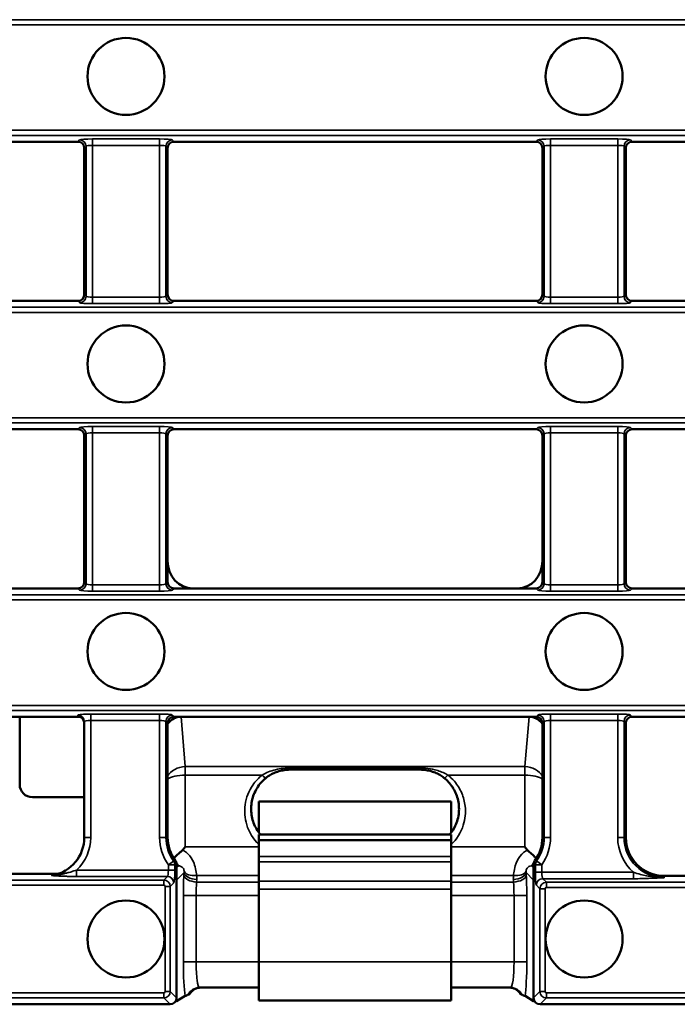
# Model space of a CAD drawing. Units: millimetres. Extents: x 0 to 8999, y 0 to 2970.
# Drawn here: x 2580 to 2631, y 663 to 739 of the extents above; entities that cross this region are included whole.
import ezdxf

# ---------------------------------------------------------------- set-up
doc = ezdxf.new("R2010")
doc.units = ezdxf.units.MM
doc.header["$LTSCALE"] = 5
doc.layers.add('Sichtbar (ISO)', color=7, linetype='Continuous', lineweight=50)
doc.layers.add('Sichtbar schmal (ISO)', color=7, linetype='Continuous', lineweight=35)

msp = doc.modelspace()

# ---------------------------------------------------------------- linework, layer by layer
at = {"layer": 'Sichtbar (ISO)'}
for p, q in [((2555.9519, 729.7988), (2584.1699, 729.7988)), ((2591.6661, 729.7988), (2619.8842, 729.7988)), ((2627.3804, 729.7988), (2655.5985, 729.7988)), ((2584.668, 717.8969), (2584.668, 729.3007)), ((2584.668, 729.3007), (2584.668, 717.8969)), ((2591.168, 729.3007), (2591.168, 717.8969)), ((2591.168, 717.8969), (2591.168, 729.3007)), ((2620.3823, 717.8969), (2620.3823, 729.3007)), ((2620.3823, 729.3007), (2620.3823, 717.8969)), ((2626.8823, 729.3007), (2626.8823, 717.8969)), ((2626.8878, 717.8229), (2626.8878, 729.3746)), ((2555.9519, 717.3988), (2584.1699, 717.3988)), ((2591.6661, 717.3988), (2619.8842, 717.3988)), ((2627.3804, 717.3988), (2655.5985, 717.3988)), ((2584.1699, 707.3988), (2555.9519, 707.3988)), ((2619.8842, 707.3988), (2591.6661, 707.3988)), ((2655.5985, 707.3988), (2627.3804, 707.3988)), ((2584.668, 706.9007), (2584.668, 695.4969)), ((2584.668, 706.9007), (2584.668, 695.4969)), ((2591.168, 695.4969), (2591.168, 706.9007)), ((2591.168, 697.1567), (2591.168, 706.9007)), ((2620.3823, 706.9007), (2620.3823, 695.4969)), ((2620.3823, 706.9007), (2620.3823, 697.1567)), ((2626.8823, 695.4969), (2626.8823, 706.9007)), ((2626.8878, 695.4229), (2626.8878, 706.9746)), ((2555.9519, 694.9988), (2584.1699, 694.9988)), ((2591.6661, 694.9988), (2619.8842, 694.9988)), ((2618.4239, 694.9988), (2593.1265, 694.9988)), ((2627.3804, 694.9988), (2655.5985, 694.9988)), ((2584.168, 684.9988), (2555.9538, 684.9988)), ((2579.6323, 684.9988), (2579.6323, 679.7284)), ((2619.8842, 684.9988), (2591.6661, 684.9988)), ((2592.2143, 684.9988), (2619.3361, 684.9988)), ((2655.5985, 684.9988), (2627.3804, 684.9988)), ((2584.668, 675.5988), (2584.668, 684.6281)), ((2591.168, 675.5988), (2591.168, 684.5007)), ((2591.168, 684.4479), (2591.168, 676.7247)), ((2620.3823, 684.5007), (2620.3823, 675.5988)), ((2626.8823, 675.5988), (2626.8823, 684.5007)), ((2626.8878, 675.4174), (2626.8878, 684.5746)), ((2600.7773, 680.8838), (2610.7773, 680.8838)), ((2580.63, 678.7296), (2584.668, 678.7296)), ((2598.2773, 678.4061), (2613.2773, 678.4061)), ((2598.2773, 675.9751), (2598.2773, 678.4061)), ((2613.2773, 678.4061), (2613.2773, 675.9751)), ((2613.2773, 675.8214), (2598.2773, 675.8214)), ((2598.2773, 675.3988), (2598.2773, 675.8214)), ((2613.2773, 675.3988), (2613.2773, 675.8214)), ((2598.2773, 674.1101), (2598.2773, 675.3988)), ((2613.2773, 675.3988), (2598.2773, 675.3988)), ((2613.2773, 674.1101), (2613.2773, 675.3988)), ((2591.8583, 663.0969), (2591.8583, 673.5124)), ((2598.2773, 673.6875), (2598.2773, 674.1101)), ((2598.2773, 672.2002), (2598.2773, 673.6875)), ((2613.2773, 673.6875), (2613.2773, 674.1101)), ((2613.2773, 672.2002), (2613.2773, 673.6875)), ((2619.6963, 673.5182), (2619.6963, 663.0969)), ((2582.5821, 672.7737), (2557.5397, 672.7737)), ((2591.9746, 673.3877), (2591.8583, 673.2715)), ((2619.6963, 673.2715), (2619.5801, 673.3877)), ((2591.8587, 662.8488), (2591.8587, 672.2757)), ((2598.2773, 672.2002), (2598.2773, 671.5662)), ((2613.2773, 672.2002), (2613.2773, 671.5662)), ((2619.696, 672.2757), (2619.696, 662.8488)), ((2653.0966, 672.5988), (2629.8823, 672.5988)), ((2598.2773, 665.8988), (2598.2773, 671.5662)), ((2613.2773, 665.8988), (2613.2773, 671.5662)), ((2598.2773, 665.8988), (2598.2773, 662.8988)), ((2613.2773, 665.8988), (2613.2773, 662.8988)), ((2593.6499, 663.8988), (2598.2773, 663.8988)), ((2613.2773, 663.8988), (2617.9047, 663.8988)), ((2591.7924, 662.8488), (2591.8587, 662.8488)), ((2591.8587, 662.8488), (2592.5303, 663.2511)), ((2598.2773, 662.8988), (2613.2773, 662.8988)), ((2619.0244, 663.2511), (2619.696, 662.8488)), ((2619.696, 662.8488), (2619.7622, 662.8488)), ((2500.1304, 662.5988), (2591.3602, 662.5988)), ((2620.1944, 662.5988), (2877.0702, 662.5988))]:
    msp.add_line(p, q, dxfattribs=at)
for centre in [(2587.918, 734.8863), (2623.6323, 734.8863), (2587.918, 712.4863), (2623.6323, 712.4863), (2587.918, 690.0863), (2623.6323, 690.0863), (2587.918, 667.6863), (2623.6323, 667.6863)]:
    msp.add_circle(centre, 3, dxfattribs=at)
for centre, start, end in [((2581.668, 675.5988), 280.966584, 0), ((2594.168, 675.5988), 180, 216.614339), ((2617.3823, 675.5988), 323.503519, 0), ((2629.8823, 675.5988), 180, 270)]:
    msp.add_arc(centre, 3, start, end, dxfattribs=at)
for centre, major_axis, ratio, start_param, end_param in [((2584.1661, 729.2969), (0.3562, 0.3562), 0.9924325, 5.5015852, 7.0647854), ((2591.67, 729.2969), (-0.3562, 0.3562), 0.9924325, 5.5015852, 7.0647854), ((2619.8804, 729.2969), (0.3562, 0.3562), 0.9924325, 5.5015852, 7.0647854), ((2627.3842, 729.2969), (-0.3562, 0.3562), 0.9924325, 5.5015852, 7.0647854), ((2584.1661, 717.9007), (0.3562, -0.3562), 0.9924325, 5.5015852, 7.0647854), ((2591.67, 717.9007), (-0.3562, -0.3562), 0.9924325, 5.5015852, 7.0647854), ((2619.8804, 717.9007), (0.3562, -0.3562), 0.9924325, 5.5015852, 7.0647854), ((2627.3842, 717.9007), (-0.3562, -0.3562), 0.9924325, 5.5015852, 7.0647854), ((2584.1661, 706.8969), (0.3562, 0.3562), 0.9924325, 5.5015852, 7.0647854), ((2591.67, 706.8969), (-0.3562, 0.3562), 0.9924325, 5.5015852, 7.0647854), ((2619.8804, 706.8969), (0.3562, 0.3562), 0.9924325, 5.5015852, 7.0647854), ((2627.3842, 706.8969), (-0.3562, 0.3562), 0.9924325, 5.5015852, 7.0647854), ((2593.1708, 697.2055), (-0.2467, -2.1954), 0.9052872, 4.8359042, 6.3845806), ((2618.3796, 697.2055), (0.2467, -2.1954), 0.9052872, 6.18179, 7.7304664), ((2584.1661, 695.5007), (0.3562, -0.3562), 0.9924325, 5.5015852, 7.0647854), ((2591.67, 695.5007), (-0.3562, -0.3562), 0.9924325, 5.5015852, 7.0647854), ((2619.8804, 695.5007), (0.3562, -0.3562), 0.9924325, 5.5015852, 7.0647854), ((2627.3842, 695.5007), (-0.3562, -0.3562), 0.9924325, 5.5015852, 7.0647854), ((2584.168, 684.4969), (0, 0.5019), 0.9961947, 4.712389, 6.2831853), ((2591.67, 684.4969), (-0.3562, 0.3562), 0.9924325, 5.5015852, 7.0647854), ((2592.2702, 683.1209), (-0.1541, 1.8739), 0.7977887, 6.2176605, 7.0037344), ((2619.2801, 683.1209), (0.1541, 1.8739), 0.7977887, 5.5626362, 6.3487101), ((2619.8804, 684.4969), (0.3562, 0.3562), 0.9924325, 5.5015852, 7.0647854), ((2627.3842, 684.4969), (-0.3562, 0.3562), 0.9924325, 5.5015852, 7.0647854), ((2580.6337, 679.732), (-0.602, -0.8033), 0.9962036, 5.3573747, 6.9245203), ((2591.3568, 672.2718), (0.3562, 0.3562), 0.9924325, 5.5015852, 5.5399349), ((2620.1979, 672.2718), (-0.3562, 0.3562), 0.9924325, 0.7432504, 0.7816001), ((2591.3564, 663.1007), (0.3562, -0.3562), 0.9924325, 5.5015852, 7.0647854), ((2592.946, 662.8988), (1.9378, 0.9051), 0.2194524, 1.5115598, 1.5701891), ((2618.6087, 662.8988), (1.9378, -0.9051), 0.2194524, 1.5714035, 1.6300328), ((2620.1982, 663.1007), (-0.3562, -0.3562), 0.9924325, 5.5015852, 7.0647854)]:
    msp.add_ellipse(centre, major_axis=major_axis, ratio=ratio, start_param=start_param, end_param=end_param, dxfattribs=at)
for points, knots in [([(2598.8474, 680.2464), (2598.9524, 680.3299), (2599.0638, 680.4053), (2599.2965, 680.5398), (2599.4174, 680.5986), (2599.6689, 680.7006), (2599.7994, 680.7435), (2600.0674, 680.8127), (2600.2064, 680.8393), (2600.4898, 680.8749), (2600.634, 680.8838), (2600.7773, 680.8838)], [-0.24602875, -0.24602875, -0.24602875, -0.24602875, -0.196823, -0.196823, -0.14761725, -0.14761725, -0.0984115, -0.0984115, -0.04920575, -0.04920575, 0, 0, 0, 0]), ([(2610.7773, 680.8838), (2610.9207, 680.8838), (2611.0649, 680.8749), (2611.3482, 680.8393), (2611.4873, 680.8127), (2611.7553, 680.7435), (2611.8857, 680.7006), (2612.1372, 680.5986), (2612.2582, 680.5398), (2612.4908, 680.4054), (2612.6022, 680.3299), (2612.7073, 680.2464)], [-0.24603065, -0.24603065, -0.24603065, -0.24603065, -0.19682452, -0.19682452, -0.14761839, -0.14761839, -0.09841226, -0.09841226, -0.04920613, -0.04920613, 0, 0, 0, 0]), ([(2598.3981, 675.8214), (2598.3107, 675.9258), (2598.2305, 676.0354), (2597.9729, 676.4408), (2597.8382, 676.761), (2597.6752, 677.4434), (2597.6534, 677.8102), (2597.7345, 678.5241), (2597.8402, 678.8826), (2598.1628, 679.5241), (2598.3766, 679.8151), (2598.7043, 680.1274), (2598.7746, 680.1886), (2598.8474, 680.2464)], [-0.60608277, -0.60608277, -0.60608277, -0.60608277, -0.55682347, -0.55682347, -0.4303372, -0.4303372, -0.29702049, -0.29702049, -0.16219242, -0.16219242, -0.03333967, -0.03333967, 0, 0, 0, 0]), ([(2612.7073, 680.2464), (2612.9623, 680.0438), (2613.1853, 679.7997), (2613.5531, 679.2455), (2613.6934, 678.9306), (2613.8705, 678.254), (2613.9003, 677.8958), (2613.8362, 677.1773), (2613.741, 676.8237), (2613.473, 676.2536), (2613.3291, 676.0273), (2613.1568, 675.8214)], [-0.67414036, -0.67414036, -0.67414036, -0.67414036, -0.55743064, -0.55743064, -0.43204974, -0.43204974, -0.29950303, -0.29950303, -0.1653172, -0.1653172, -0.06806159, -0.06806159, -0.06806159, -0.06806159]), ([(2592.3282, 674.6031), (2592.2898, 674.5548), (2592.2248, 674.5035), (2592.0647, 674.3738), (2591.9706, 674.2963), (2591.7937, 674.1179), (2591.7239, 674.0375), (2591.6594, 673.9536)], [-0.12771306, -0.12771306, -0.12771306, -0.12771306, -0.08645685, -0.08645685, -0.04337403, -0.04337403, -0.01118733, -0.01118733, -0.01118733, -0.01118733]), ([(2619.8915, 673.9543), (2619.8152, 674.0531), (2619.7317, 674.1468), (2619.5067, 674.3628), (2619.3882, 674.4495), (2619.2661, 674.5543), (2619.2407, 674.5798), (2619.2232, 674.6019)], [-0.039222468, -0.039222468, -0.039222468, -0.039222468, -0.026748429, -0.026748429, -0.008649841, -0.008649841, -0.000000002, -0.000000002, -0.000000002, -0.000000002]), ([(2591.8583, 673.5124), (2591.8583, 673.5656), (2591.8498, 673.6184), (2591.8164, 673.7194), (2591.7918, 673.7668), (2591.76, 673.8095)], [0, 0, 0, 0, 0.015950382, 0.015950382, 0.031900047, 0.031900047, 0.031900047, 0.031900047]), ([(2591.9746, 673.3877), (2591.9823, 673.3955), (2591.9767, 673.4145), (2591.9409, 673.4786), (2591.9067, 673.5275), (2591.862, 673.5906), (2591.8556, 673.5996), (2591.8489, 673.6089)], [0, 0, 0, 0, 0.026753044, 0.026753044, 0.05849105, 0.05849105, 0.063561869, 0.063561869, 0.063561869, 0.063561869]), ([(2619.7046, 673.6083), (2619.6904, 673.5883), (2619.6773, 673.5699), (2619.636, 673.5108), (2619.6102, 673.4727), (2619.5779, 673.4146), (2619.5723, 673.3955), (2619.5801, 673.3877)], [0.111359912, 0.111359912, 0.111359912, 0.111359912, 0.123967774, 0.123967774, 0.155573566, 0.155573566, 0.188078961, 0.188078961, 0.188078961, 0.188078961]), ([(2619.6963, 673.5182), (2619.6963, 673.5712), (2619.7048, 673.6238), (2619.738, 673.7245), (2619.7625, 673.7719), (2619.794, 673.8145)], [0, 0, 0, 0, 0.015898813, 0.015898813, 0.031796916, 0.031796916, 0.031796916, 0.031796916]), ([(2582.5821, 672.7737), (2582.6151, 672.7737), (2582.648, 672.7769), (2582.7132, 672.7893), (2582.7454, 672.7987), (2582.7764, 672.811)], [0, 0, 0, 0, 0.00990059, 0.00990059, 0.019922955, 0.019922955, 0.019922955, 0.019922955]), ([(2592.8869, 663.3922), (2592.8925, 663.4026), (2592.8982, 663.413), (2592.9103, 663.4337), (2592.9165, 663.4439), (2592.9293, 663.4642), (2592.9359, 663.4742), (2592.9495, 663.494), (2592.9564, 663.5037), (2592.9707, 663.523), (2592.978, 663.5324), (2592.9855, 663.5417)], [0.0310584359, 0.0310584359, 0.0310584359, 0.0310584359, 0.0319184653, 0.0319184653, 0.0327784947, 0.0327784947, 0.0336385241, 0.0336385241, 0.0344985535, 0.0344985535, 0.0353585828, 0.0353585828, 0.0353585828, 0.0353585828]), ([(2592.9855, 663.5417), (2593.0041, 663.565), (2593.0264, 663.5905), (2593.0819, 663.6459), (2593.1151, 663.6757), (2593.1969, 663.7368), (2593.2456, 663.7682), (2593.361, 663.8256), (2593.4279, 663.8515), (2593.5757, 663.8883), (2593.6564, 663.8988), (2593.7374, 663.8988)], [1.4620191, 1.4620191, 1.4620191, 1.4620191, 1.48377454, 1.48377454, 1.50552999, 1.50552999, 1.52728544, 1.52728544, 1.54904088, 1.54904088, 1.57079633, 1.57079633, 1.57079633, 1.57079633]), ([(2617.8173, 663.8988), (2617.8982, 663.8988), (2617.979, 663.8883), (2618.1268, 663.8515), (2618.1937, 663.8256), (2618.3091, 663.7682), (2618.3577, 663.7368), (2618.4395, 663.6757), (2618.4728, 663.6459), (2618.5283, 663.5905), (2618.5506, 663.565), (2618.5692, 663.5417)], [-1.57079633, -1.57079633, -1.57079633, -1.57079633, -1.54904088, -1.54904088, -1.52728544, -1.52728544, -1.50552999, -1.50552999, -1.48377454, -1.48377454, -1.4620191, -1.4620191, -1.4620191, -1.4620191]), ([(2618.6678, 663.3922), (2618.6622, 663.4026), (2618.6564, 663.413), (2618.6444, 663.4337), (2618.6382, 663.4439), (2618.6254, 663.4642), (2618.6188, 663.4742), (2618.6052, 663.494), (2618.5982, 663.5037), (2618.584, 663.523), (2618.5767, 663.5324), (2618.5692, 663.5417)], [0.0310584359, 0.0310584359, 0.0310584359, 0.0310584359, 0.0319184653, 0.0319184653, 0.0327784947, 0.0327784947, 0.0336385241, 0.0336385241, 0.0344985535, 0.0344985535, 0.0353585828, 0.0353585828, 0.0353585828, 0.0353585828]), ([(2592.5303, 663.2511), (2592.5412, 663.2576), (2592.5584, 663.2642), (2592.6121, 663.2815), (2592.6538, 663.2923), (2592.7136, 663.3106), (2592.7332, 663.3174), (2592.7485, 663.3246)], [-0.14440724, -0.14440724, -0.14440724, -0.14440724, -0.10582962, -0.10582962, -0.04123551, -0.04123551, 0, 0, 0, 0]), ([(2592.8624, 663.3769), (2592.8677, 663.3793), (2592.8724, 663.3816), (2592.8803, 663.3864), (2592.8835, 663.3888), (2592.8861, 663.3912)], [-0.027612082, -0.027612082, -0.027612082, -0.027612082, -0.013805921, -0.013805921, 0, 0, 0, 0]), ([(2618.6685, 663.3912), (2618.6711, 663.3888), (2618.6744, 663.3864), (2618.6823, 663.3816), (2618.6869, 663.3793), (2618.6922, 663.3769)], [-0.027611965, -0.027611965, -0.027611965, -0.027611965, -0.013803956, -0.013803956, 0, 0, 0, 0]), ([(2618.8061, 663.3246), (2618.8167, 663.3196), (2618.8295, 663.3148), (2618.8621, 663.3039), (2618.8817, 663.2982), (2618.9511, 663.2784), (2619.0015, 663.2648), (2619.0244, 663.2511)], [-0.14251037, -0.14251037, -0.14251037, -0.14251037, -0.11369374, -0.11369374, -0.07891641, -0.07891641, 0, 0, 0, 0])]:
    msp.add_open_spline(points, degree=3, knots=knots, dxfattribs=at)
for points in [[(2592.5339, 674.8561), (2592.467, 674.7755), (2592.398, 674.6909), (2592.3282, 674.6031)], [(2619.2232, 674.6019), (2619.1529, 674.6902), (2619.0836, 674.7753), (2619.0165, 674.8561)], [(2592.8861, 663.3912), (2592.8865, 663.3915), (2592.8867, 663.3918), (2592.8869, 663.3922)], [(2618.6678, 663.3922), (2618.668, 663.3918), (2618.6682, 663.3915), (2618.6685, 663.3912)]]:
    msp.add_open_spline(points, degree=3, dxfattribs=at)
at = {"layer": 'Sichtbar schmal (ISO)'}
for p, q in [((2996.6412, 739.3058), (2500.6234, 739.3058)), ((2500.6234, 738.9073), (2996.6412, 738.9073)), ((2996.6412, 730.6902), (2500.6234, 730.6902)), ((2500.6234, 730.2918), (2996.6412, 730.2918)), ((2584.305, 729.9338), (2584.1699, 729.7988)), ((2590.5349, 730.0137), (2585.3012, 730.0137)), ((2585.3012, 730.0137), (2585.3012, 729.5156)), ((2585.3012, 729.5156), (2590.5349, 729.5156)), ((2585.3012, 729.5156), (2585.3012, 717.682)), ((2590.5349, 730.0137), (2590.5349, 729.5156)), ((2590.5349, 717.682), (2590.5349, 729.5156)), ((2591.6661, 729.7988), (2591.5311, 729.9338)), ((2620.0193, 729.9338), (2619.8842, 729.7988)), ((2626.2492, 730.0137), (2621.0155, 730.0137)), ((2621.0155, 730.0137), (2621.0155, 729.5156)), ((2621.0155, 729.5156), (2626.2492, 729.5156)), ((2621.0155, 729.5156), (2621.0155, 717.682)), ((2626.2492, 730.0137), (2626.2492, 729.5156)), ((2626.2492, 717.682), (2626.2492, 729.5156)), ((2627.3804, 729.7988), (2627.2454, 729.9338)), ((2584.668, 729.3007), (2584.8031, 729.4357)), ((2584.8031, 717.7618), (2584.8031, 729.4357)), ((2591.033, 729.4357), (2591.168, 729.3007)), ((2591.033, 729.4357), (2591.033, 717.7618)), ((2620.3823, 729.3007), (2620.5174, 729.4357)), ((2620.5174, 717.7618), (2620.5174, 729.4357)), ((2626.7473, 729.4357), (2626.8823, 729.3007)), ((2626.7473, 729.4357), (2626.7473, 717.7618)), ((2584.305, 717.2637), (2584.1699, 717.3988)), ((2584.668, 717.8969), (2584.8031, 717.7618)), ((2585.3012, 717.1839), (2585.3012, 717.682)), ((2585.3012, 717.682), (2590.5349, 717.682)), ((2590.5349, 717.1839), (2590.5349, 717.682)), ((2591.033, 717.7618), (2591.168, 717.8969)), ((2591.6661, 717.3988), (2591.5311, 717.2637)), ((2620.0193, 717.2637), (2619.8842, 717.3988)), ((2620.3823, 717.8969), (2620.5174, 717.7618)), ((2621.0155, 717.1839), (2621.0155, 717.682)), ((2621.0155, 717.682), (2626.2492, 717.682)), ((2626.2492, 717.1839), (2626.2492, 717.682)), ((2626.7473, 717.7618), (2626.8823, 717.8969)), ((2627.3804, 717.3988), (2627.2454, 717.2637)), ((2996.6412, 716.9058), (2500.6234, 716.9058)), ((2500.6234, 716.5073), (2996.6412, 716.5073)), ((2590.5349, 717.1839), (2585.3012, 717.1839)), ((2626.2492, 717.1839), (2621.0155, 717.1839)), ((2996.6412, 708.2902), (2500.6234, 708.2902)), ((2500.6234, 707.8918), (2996.6412, 707.8918)), ((2584.1699, 707.3988), (2584.305, 707.5338)), ((2585.3012, 707.6137), (2590.5349, 707.6137)), ((2585.3012, 707.6137), (2585.3012, 707.1156)), ((2590.5349, 707.6137), (2590.5349, 707.1156)), ((2591.5311, 707.5338), (2591.6661, 707.3988)), ((2619.8842, 707.3988), (2620.0193, 707.5338)), ((2621.0155, 707.6137), (2626.2492, 707.6137)), ((2621.0155, 707.6137), (2621.0155, 707.1156)), ((2626.2492, 707.6137), (2626.2492, 707.1156)), ((2627.2454, 707.5338), (2627.3804, 707.3988)), ((2584.8031, 707.0357), (2584.668, 706.9007)), ((2584.8031, 695.3618), (2584.8031, 707.0357)), ((2590.5349, 707.1156), (2585.3012, 707.1156)), ((2585.3012, 707.1156), (2585.3012, 695.282)), ((2590.5349, 695.282), (2590.5349, 707.1156)), ((2591.168, 706.9007), (2591.033, 707.0357)), ((2591.033, 707.0357), (2591.033, 695.3618)), ((2620.5174, 707.0357), (2620.3823, 706.9007)), ((2620.5174, 695.3618), (2620.5174, 707.0357)), ((2626.2492, 707.1156), (2621.0155, 707.1156)), ((2621.0155, 707.1156), (2621.0155, 695.282)), ((2626.2492, 695.282), (2626.2492, 707.1156)), ((2626.8823, 706.9007), (2626.7473, 707.0357)), ((2626.7473, 707.0357), (2626.7473, 695.3618)), ((2584.305, 694.8637), (2584.1699, 694.9988)), ((2584.668, 695.4969), (2584.8031, 695.3618)), ((2585.3012, 694.7839), (2585.3012, 695.282)), ((2585.3012, 695.282), (2590.5349, 695.282)), ((2590.5349, 694.7839), (2590.5349, 695.282)), ((2591.033, 695.3618), (2591.168, 695.4969)), ((2591.6661, 694.9988), (2591.5311, 694.8637)), ((2620.0193, 694.8637), (2619.8842, 694.9988)), ((2620.3823, 695.4969), (2620.5174, 695.3618)), ((2621.0155, 694.7839), (2621.0155, 695.282)), ((2621.0155, 695.282), (2626.2492, 695.282)), ((2626.2492, 694.7839), (2626.2492, 695.282)), ((2626.7473, 695.3618), (2626.8823, 695.4969)), ((2627.3804, 694.9988), (2627.2454, 694.8637)), ((2996.6412, 694.5058), (2500.6234, 694.5058)), ((2590.5349, 694.7839), (2585.3012, 694.7839)), ((2626.2492, 694.7839), (2621.0155, 694.7839)), ((2500.6234, 694.1073), (2996.6412, 694.1073)), ((2996.6412, 685.8902), (2500.6234, 685.8902)), ((2500.6234, 685.4918), (2996.6412, 685.4918)), ((2584.168, 684.9988), (2584.168, 685.1262)), ((2585.168, 685.2137), (2590.5349, 685.2137)), ((2585.168, 685.2137), (2585.168, 684.7156)), ((2590.5349, 685.2137), (2590.5349, 684.7156)), ((2591.5311, 685.1338), (2591.6661, 684.9988)), ((2592.5339, 681.1134), (2592.2143, 684.9988)), ((2619.3361, 684.9988), (2619.0165, 681.1134)), ((2619.8842, 684.9988), (2620.0193, 685.1338)), ((2621.0155, 685.2137), (2626.2492, 685.2137)), ((2621.0155, 685.2137), (2621.0155, 684.7156)), ((2626.2492, 685.2137), (2626.2492, 684.7156)), ((2627.2454, 685.1338), (2627.3804, 684.9988)), ((2590.5349, 684.7156), (2585.168, 684.7156)), ((2585.168, 684.7156), (2585.168, 675.5988)), ((2590.5349, 675.5988), (2590.5349, 684.7156)), ((2591.168, 684.5007), (2591.033, 684.6357)), ((2591.033, 684.6357), (2591.033, 675.5988)), ((2620.5174, 684.6357), (2620.3823, 684.5007)), ((2620.5174, 675.5988), (2620.5174, 684.6357)), ((2626.2492, 684.7156), (2621.0155, 684.7156)), ((2621.0155, 684.7156), (2621.0155, 675.5988)), ((2626.2492, 675.5988), (2626.2492, 684.7156)), ((2626.8823, 684.5007), (2626.7473, 684.6357)), ((2626.7473, 684.6357), (2626.7473, 675.5988)), ((2592.5339, 680.4573), (2592.5339, 681.1134)), ((2619.0165, 681.1134), (2592.5339, 681.1134)), ((2592.5339, 674.8561), (2592.5339, 680.4573)), ((2592.5339, 680.4573), (2598.5364, 680.4573)), ((2600.7773, 681.0167), (2600.7773, 680.8838)), ((2610.7773, 681.0167), (2600.7773, 681.0167)), ((2610.7773, 681.0167), (2610.7773, 680.8838)), ((2613.0183, 680.4573), (2619.0165, 680.4573)), ((2619.0165, 681.1134), (2619.0165, 680.4573)), ((2619.0165, 680.4573), (2619.0165, 674.8561)), ((2584.668, 675.5988), (2585.168, 675.5988)), ((2591.033, 675.5988), (2590.5349, 675.5988)), ((2591.168, 675.5988), (2591.033, 675.5988)), ((2620.3823, 675.5988), (2620.5174, 675.5988)), ((2620.5174, 675.5988), (2621.0155, 675.5988)), ((2626.7473, 675.5988), (2626.2492, 675.5988)), ((2626.8823, 675.5988), (2626.7473, 675.5988)), ((2592.5339, 674.8561), (2598.2773, 674.8561)), ((2613.2773, 674.8561), (2619.0165, 674.8561)), ((2591.2252, 673.4682), (2591.6287, 673.7603)), ((2598.2773, 674.1101), (2613.2773, 674.1101)), ((2598.2773, 673.6875), (2613.2773, 673.6875)), ((2620.3295, 673.4741), (2619.9254, 673.7654)), ((2584.0741, 673.0569), (2591.2252, 673.0569)), ((2584.0741, 673.0569), (2584.0741, 672.5588)), ((2591.7233, 673.4682), (2591.2252, 673.4682)), ((2591.2252, 673.4682), (2591.2252, 673.0569)), ((2591.7233, 673.0569), (2591.2252, 673.0569)), ((2591.7233, 673.0569), (2591.7233, 673.4682)), ((2591.8587, 672.2757), (2592.442, 672.8589)), ((2592.442, 672.8589), (2592.4309, 672.6555)), ((2619.1238, 672.6555), (2619.1127, 672.8589)), ((2619.1127, 672.8589), (2619.696, 672.2757)), ((2620.3295, 673.4741), (2619.8314, 673.4741)), ((2619.8314, 672.882), (2619.8314, 673.4741)), ((2620.3295, 672.882), (2619.8314, 672.882)), ((2620.3295, 673.4741), (2620.3295, 672.882)), ((2620.3295, 672.882), (2627.4701, 672.882)), ((2627.4701, 672.882), (2627.4701, 672.3839)), ((2590.8672, 672.2808), (2500.6234, 672.2808)), ((2591.1453, 672.5588), (2584.0741, 672.5588)), ((2591.1453, 672.5588), (2590.8672, 672.2808)), ((2590.8672, 671.8823), (2590.8672, 672.2808)), ((2591.3653, 671.7827), (2591.6434, 672.0607)), ((2593.4271, 672.127), (2593.4382, 672.3304)), ((2593.4271, 672.127), (2598.2773, 672.127)), ((2593.4274, 672.6314), (2598.2773, 672.6314)), ((2598.2773, 672.2002), (2613.2773, 672.2002)), ((2613.2773, 672.6314), (2618.1273, 672.6314)), ((2613.2773, 672.127), (2618.1276, 672.127)), ((2618.1165, 672.3304), (2618.1276, 672.127)), ((2627.4701, 672.3839), (2620.4093, 672.3839)), ((2620.4093, 672.3839), (2620.6874, 672.1058)), ((2620.6874, 671.7073), (2620.6874, 672.1058)), ((2876.5772, 672.1058), (2620.6874, 672.1058)), ((2629.8823, 672.5988), (2629.8823, 672.4637)), ((2500.6234, 671.8823), (2590.8672, 671.8823)), ((2591.3653, 671.7827), (2590.9669, 671.7827)), ((2590.9669, 671.7827), (2590.9669, 663.5899)), ((2591.3653, 663.5899), (2591.3653, 671.7827)), ((2598.2773, 671.5662), (2613.2773, 671.5662)), ((2620.1893, 671.6077), (2619.9112, 671.8858)), ((2620.5878, 671.6077), (2620.1893, 671.6077)), ((2620.1893, 671.6077), (2620.1893, 663.5899)), ((2620.5878, 663.5899), (2620.5878, 671.6077)), ((2620.6874, 671.7073), (2876.5772, 671.7073)), ((2592.3913, 671.0699), (2592.3913, 665.8988)), ((2593.3875, 671.0699), (2592.3913, 671.0699)), ((2593.3875, 665.8988), (2593.3875, 671.0699)), ((2593.3875, 671.0699), (2598.2773, 671.0699)), ((2613.2773, 671.0699), (2618.1672, 671.0699)), ((2618.1672, 671.0699), (2619.1634, 671.0699)), ((2618.1672, 671.0699), (2618.1672, 665.8988)), ((2619.1634, 665.8988), (2619.1634, 671.0699)), ((2593.3875, 665.8988), (2592.3913, 665.8988)), ((2593.3875, 665.8988), (2598.2773, 665.8988)), ((2598.2773, 665.8988), (2613.2773, 665.8988)), ((2613.2773, 665.8988), (2618.1672, 665.8988)), ((2618.1672, 665.8988), (2619.1634, 665.8988)), ((2591.3653, 663.5899), (2590.9669, 663.5899)), ((2591.3653, 663.5899), (2591.8583, 663.0969)), ((2619.6963, 663.0969), (2620.1893, 663.5899)), ((2620.5878, 663.5899), (2620.1893, 663.5899)), ((2590.8672, 663.4902), (2500.6234, 663.4902)), ((2500.6234, 663.0918), (2590.8672, 663.0918)), ((2590.8672, 663.0918), (2590.8672, 663.4902)), ((2591.3602, 662.5988), (2590.8672, 663.0918)), ((2620.6874, 663.0918), (2620.1944, 662.5988)), ((2620.6874, 663.4902), (2620.6874, 663.0918)), ((2876.5772, 663.4902), (2620.6874, 663.4902)), ((2620.6874, 663.0918), (2876.5772, 663.0918))]:
    msp.add_line(p, q, dxfattribs=at)
for centre, radius, start, end in [((2581.668, 675.5988), 3.5, 313.428034, 0), ((2594.168, 675.5988), 3.6331, 180, 215.903761), ((2594.168, 675.5988), 3.135, 180, 215.903761), ((2617.3823, 675.5988), 3.135, 324.211652, 0), ((2617.3823, 675.5988), 3.6331, 324.211652, 0), ((2629.8823, 675.5988), 3.6331, 180, 228.398917), ((2629.8823, 675.5988), 3.135, 180, 270), ((2581.668, 675.1007), 2.5, 280.966584, 291.444816)]:
    msp.add_arc(centre, radius, start, end, dxfattribs=at)
for centre, major_axis, ratio, start_param, end_param in [((2585.3012, 729.9262), (-1, 0), 0.0874887, 4.712389, 6.1959188), ((2584.305, 729.4357), (0.3536, -0.3536), 0.9924325, 0.7891963, 2.3523964), ((2585.3012, 729.4281), (0.5, 0), 0.1749773, 1.5707963, 3.0543262), ((2590.5349, 729.9262), (-1, 0), 0.0874887, 3.2288591, 4.712389), ((2590.5349, 729.4281), (0.5, 0), 0.1749773, 0.0872665, 1.5707963), ((2591.5311, 729.4357), (-0.3536, -0.3536), 0.9924325, 3.9307889, 5.493989), ((2621.0155, 729.9262), (-1, 0), 0.0874887, 4.712389, 6.1959188), ((2620.0193, 729.4357), (0.3536, -0.3536), 0.9924325, 0.7891963, 2.3523964), ((2621.0155, 729.4281), (0.5, 0), 0.1749773, 1.5707963, 3.0543262), ((2626.2492, 729.9262), (-1, 0), 0.0874887, 3.2288591, 4.712389), ((2626.2492, 729.4281), (0.5, 0), 0.1749773, 0.0872665, 1.5707963), ((2627.2454, 729.4357), (-0.3536, -0.3536), 0.9924325, 3.9307889, 5.493989), ((2584.305, 717.7618), (0.3536, 0.3536), 0.9924325, 3.9307889, 5.493989), ((2585.3012, 717.2714), (-1, 0), 0.0874887, 0.0872665, 1.5707963), ((2585.3012, 717.7694), (0.5, 0), 0.1749773, 3.2288591, 4.712389), ((2590.5349, 717.7694), (0.5, 0), 0.1749773, 4.712389, 6.1959188), ((2590.5349, 717.2714), (-1, 0), 0.0874887, 1.5707963, 3.0543262), ((2591.5311, 717.7618), (-0.3536, 0.3536), 0.9924325, 0.7891963, 2.3523964), ((2620.0193, 717.7618), (0.3536, 0.3536), 0.9924325, 3.9307889, 5.493989), ((2621.0155, 717.2714), (-1, 0), 0.0874887, 0.0872665, 1.5707963), ((2621.0155, 717.7694), (0.5, 0), 0.1749773, 3.2288591, 4.712389), ((2626.2492, 717.7694), (0.5, 0), 0.1749773, 4.712389, 6.1959188), ((2626.2492, 717.2714), (-1, 0), 0.0874887, 1.5707963, 3.0543262), ((2627.2454, 717.7618), (-0.3536, 0.3536), 0.9924325, 0.7891963, 2.3523964), ((2585.3012, 707.5262), (1, 0), 0.0874887, 1.5707963, 3.0543262), ((2584.305, 707.0357), (0.3536, -0.3536), 0.9924325, 0.7891963, 2.3523964), ((2590.5349, 707.5262), (1, 0), 0.0874887, 0.0872665, 1.5707963), ((2591.5311, 707.0357), (-0.3536, -0.3536), 0.9924325, 3.9307889, 5.493989), ((2621.0155, 707.5262), (1, 0), 0.0874887, 1.5707963, 3.0543262), ((2620.0193, 707.0357), (0.3536, -0.3536), 0.9924325, 0.7891963, 2.3523964), ((2626.2492, 707.5262), (1, 0), 0.0874887, 0.0872665, 1.5707963), ((2627.2454, 707.0357), (-0.3536, -0.3536), 0.9924325, 3.9307889, 5.493989), ((2585.3012, 707.0281), (-0.5, 0), 0.1749773, 4.712389, 6.1959188), ((2590.5349, 707.0281), (-0.5, 0), 0.1749773, 3.2288591, 4.712389), ((2621.0155, 707.0281), (-0.5, 0), 0.1749773, 4.712389, 6.1959188), ((2626.2492, 707.0281), (-0.5, 0), 0.1749773, 3.2288591, 4.712389), ((2584.305, 695.3618), (0.3536, 0.3536), 0.9924325, 3.9307889, 5.493989), ((2585.3012, 695.3694), (0.5, 0), 0.1749773, 3.2288591, 4.712389), ((2590.5349, 695.3694), (0.5, 0), 0.1749773, 4.712389, 6.1959188), ((2591.5311, 695.3618), (-0.3536, 0.3536), 0.9924325, 0.7891963, 2.3523964), ((2620.0193, 695.3618), (0.3536, 0.3536), 0.9924325, 3.9307889, 5.493989), ((2621.0155, 695.3694), (0.5, 0), 0.1749773, 3.2288591, 4.712389), ((2626.2492, 695.3694), (0.5, 0), 0.1749773, 4.712389, 6.1959188), ((2627.2454, 695.3618), (-0.3536, 0.3536), 0.9924325, 0.7891963, 2.3523964), ((2585.3012, 694.8714), (-1, 0), 0.0874887, 0.0872665, 1.5707963), ((2590.5349, 694.8714), (-1, 0), 0.0874887, 1.5707963, 3.0543262), ((2621.0155, 694.8714), (-1, 0), 0.0874887, 0.0872665, 1.5707963), ((2626.2492, 694.8714), (-1, 0), 0.0874887, 1.5707963, 3.0543262), ((2585.168, 685.1262), (1, 0), 0.0874887, 1.5707963, 3.1415927), ((2584.168, 684.6281), (0.5, 0), 0.9961947, 0, 1.5707963), ((2590.5349, 685.1262), (1, 0), 0.0874887, 0.0872665, 1.5707963), ((2591.5311, 684.6357), (-0.3536, -0.3536), 0.9924325, 3.9307889, 5.493989), ((2621.0155, 685.1262), (1, 0), 0.0874887, 1.5707963, 3.0543262), ((2620.0193, 684.6357), (0.3536, -0.3536), 0.9924325, 0.7891963, 2.3523964), ((2626.2492, 685.1262), (1, 0), 0.0874887, 0.0872665, 1.5707963), ((2627.2454, 684.6357), (-0.3536, -0.3536), 0.9924325, 3.9307889, 5.493989), ((2585.168, 684.6281), (-0.5, 0), 0.1749773, 4.712389, 6.2831853), ((2590.5349, 684.6281), (-0.5, 0), 0.1749773, 3.2288591, 4.712389), ((2621.0155, 684.6281), (-0.5, 0), 0.1749773, 4.712389, 6.1959188), ((2626.2492, 684.6281), (-0.5, 0), 0.1749773, 3.2288591, 4.712389), ((2592.5339, 679.9153), (1.495, 0.123), 0.7977887, 1.5052716, 2.6526225), ((2592.5339, 679.9153), (-1.5, 0), 0.361328, 4.712389, 5.8570364), ((2598.5364, 680.6379), (0.311, -0.3915), 0.2343393, 4.9992161, 6.2831853), ((2613.0183, 680.6379), (-0.311, -0.3915), 0.2343393, 0, 1.2839692), ((2619.0165, 679.9153), (1.495, -0.123), 0.7977887, 0.4889702, 1.6363211), ((2619.0165, 679.9153), (-1.5, 0), 0.361328, 3.5677416, 4.712389), ((2591.2252, 673.4682), (0.1541, -0.4757), 0.9957978, 1.2587095, 1.8828831), ((2620.3295, 673.4741), (-0.1536, -0.4758), 0.9958005, 4.4013051, 5.0234728), ((2591.1377, 673.0569), (0, -0.5), 0.1749773, 0.0872665, 1.5707963), ((2591.6358, 673.0569), (0, 1), 0.0874887, 3.2288591, 4.712389), ((2591.9318, 672.8468), (0.2892, 0.552), 0.7804352, 5.1208055, 5.3111212), ((2593.4382, 672.8589), (-0.9985, 0.0544), 0.5279657, 0.1028058, 1.5995467), ((2593.4274, 673.16), (-0.9919, -0.1269), 0.5254391, 0.1201061, 1.5036643), ((2618.1165, 672.8589), (0.9985, 0.0544), 0.5279657, 4.6836386, 6.1803795), ((2618.1273, 673.16), (0.9919, -0.1269), 0.5254391, 4.7795211, 6.1630792), ((2619.6229, 672.8468), (-0.2892, 0.552), 0.7804352, 0.9720641, 1.1623798), ((2619.9189, 672.882), (0, 1), 0.0874887, 1.5707963, 3.0543262), ((2620.417, 672.882), (0, -0.5), 0.1749773, 4.712389, 6.1959188), ((2582.1436, 673.1444), (0.0951, -0.4909), 0.9085269, 6.073049, 6.2831853), ((2590.8665, 671.7819), (-0.3536, 0.3536), 0.995471, 3.9307889, 5.493989), ((2591.1453, 672.0607), (-0.3536, 0.3536), 0.9924325, 3.9307889, 5.493989), ((2592.6537, 671.0699), (0, -3), 0.0874887, 4.1555211, 4.712389), ((2593.4271, 672.6555), (-0.9985, 0.0544), 0.5279657, 0.1028058, 1.5995467), ((2593.6499, 671.0699), (0, 2), 0.131233, 1.0139285, 1.5707963), ((2591.9318, 672.3183), (0.687, 1.462), 0.9188808, 5.127607, 5.3179228), ((2619.6229, 672.3183), (-0.687, 1.462), 0.9188808, 0.9652625, 1.1555783), ((2618.1276, 672.6555), (0.9985, 0.0544), 0.5279657, 4.6836386, 6.1803795), ((2617.9047, 671.0699), (0, -2), 0.131233, 1.5707963, 2.1276642), ((2618.9009, 671.0699), (0, 3), 0.0874887, 4.712389, 5.2692568), ((2620.4093, 671.8858), (0.3536, 0.3536), 0.9924325, 0.7891963, 2.3523964), ((2620.6882, 671.6069), (-0.3536, -0.3536), 0.995471, 3.9307889, 5.493989), ((2590.8665, 671.7819), (0.0712, 0.0712), 0.9924325, 5.5015852, 7.0647854), ((2620.6882, 671.6069), (-0.0712, 0.0712), 0.9924325, 5.5015852, 7.0647854), ((2592.6537, 665.8988), (0, -3), 0.0874887, 4.712389, 5.7936738), ((2593.6499, 665.8988), (0, 2), 0.131233, 1.5707963, 3.1415927), ((2617.9047, 665.8988), (0, -2), 0.131233, 0, 1.5707963), ((2618.9009, 665.8988), (0, 3), 0.0874887, 3.6311042, 4.712389), ((2590.8665, 663.5906), (0.0712, -0.0712), 0.9924325, 5.5015852, 7.0647854), ((2590.8665, 663.5906), (0.3536, 0.3536), 0.995471, 3.9307889, 5.493989), ((2593.6499, 662.8988), (0, 1), 0.9961947, 0, 1.1309473), ((2593.7374, 662.8988), (0, 1), 0.9961947, 0, 1.072318), ((2617.8173, 662.8988), (0, 1), 0.9961947, 5.2108673, 6.2831853), ((2617.9047, 662.8988), (0, 1), 0.9961947, 5.152238, 6.2831853), ((2620.6882, 663.5906), (0.3536, -0.3536), 0.995471, 3.9307889, 5.493989), ((2620.6882, 663.5906), (-0.0712, -0.0712), 0.9924325, 5.5015852, 7.0647854)]:
    msp.add_ellipse(centre, major_axis=major_axis, ratio=ratio, start_param=start_param, end_param=end_param, dxfattribs=at)
for points, knots in [([(2598.5364, 680.4573), (2598.258, 680.2361), (2598.0124, 679.9724), (2597.494, 679.2221), (2597.2893, 678.692), (2597.1359, 677.6305), (2597.1765, 677.0905), (2597.5041, 676.0106), (2597.8316, 675.4689), (2598.2778, 675.0376)], [0, 0, 0, 0, 0.10971663, 0.10971663, 0.28526324, 0.28526324, 0.45341562, 0.45341562, 0.64602171, 0.64602171, 0.64602171, 0.64602171]), ([(2600.7773, 681.0167), (2600.5723, 681.0167), (2600.3659, 681.0047), (2599.963, 680.957), (2599.7677, 680.9216), (2599.5788, 680.875), (2599.39, 680.8284), (2599.208, 680.7705), (2598.8594, 680.6316), (2598.6924, 680.5502), (2598.5364, 680.4573)], [0, 0, 0, 0, 0.06150719, 0.06150719, 0.12301438, 0.12301438, 0.12301438, 0.18452156, 0.18452156, 0.24602875, 0.24602875, 0.24602875, 0.24602875]), ([(2613.0183, 680.4573), (2612.9651, 680.4889), (2612.9107, 680.5193), (2612.5929, 680.685), (2612.3075, 680.7909), (2611.7672, 680.9281), (2611.5187, 680.9705), (2611.1017, 681.0092), (2610.9391, 681.0167), (2610.7773, 681.0167)], [0, 0, 0, 0, 0.02095977, 0.02095977, 0.11985889, 0.11985889, 0.19750305, 0.19750305, 0.24603065, 0.24603065, 0.24603065, 0.24603065]), ([(2613.2769, 675.0377), (2613.7138, 675.46), (2614.0372, 675.9886), (2614.3646, 677.0283), (2614.4138, 677.5427), (2614.3194, 678.3813), (2614.2299, 678.7248), (2613.9499, 679.3815), (2613.7578, 679.6937), (2613.3679, 680.1506), (2613.2, 680.3129), (2613.0183, 680.4573)], [0.02811862, 0.02811862, 0.02811862, 0.02811862, 0.21667945, 0.21667945, 0.37676943, 0.37676943, 0.48795374, 0.48795374, 0.60253012, 0.60253012, 0.67414036, 0.67414036, 0.67414036, 0.67414036]), ([(2593.4274, 672.6314), (2593.4243, 672.6716), (2593.4205, 672.7123), (2593.3769, 673.1096), (2593.2733, 673.503), (2592.9798, 674.0758), (2592.8141, 674.2829), (2592.5342, 674.5035), (2592.4326, 674.5623), (2592.3282, 674.6031)], [1.44138636, 1.44138636, 1.44138636, 1.44138636, 1.44991465, 1.44991465, 1.52393159, 1.52393159, 1.58440846, 1.58440846, 1.61659948, 1.61659948, 1.61659948, 1.61659948]), ([(2619.2232, 674.6019), (2619.0084, 674.517), (2618.8047, 674.3548), (2618.4799, 673.9202), (2618.3521, 673.6589), (2618.2118, 673.2023), (2618.1729, 673.017), (2618.1397, 672.7691), (2618.1325, 672.6998), (2618.1273, 672.6314)], [1.18720967, 1.18720967, 1.18720967, 1.18720967, 1.25325183, 1.25325183, 1.31152618, 1.31152618, 1.34760667, 1.34760667, 1.36208747, 1.36208747, 1.36208747, 1.36208747]), ([(2591.76, 673.8095), (2591.7597, 673.8094), (2591.7594, 673.8093), (2591.7446, 673.8037), (2591.7301, 673.7982), (2591.7157, 673.7927), (2591.7012, 673.7873), (2591.6867, 673.7819), (2591.6577, 673.771), (2591.6432, 673.7657), (2591.6287, 673.7603)], [0.050212, 0.050212, 0.050212, 0.050212, 0.05130562, 0.05130562, 0.10261124, 0.10261124, 0.10261124, 0.15391685, 0.15391685, 0.20522247, 0.20522247, 0.20522247, 0.20522247]), ([(2591.7233, 673.4682), (2591.7382, 673.473), (2591.7531, 673.4779), (2591.7829, 673.4876), (2591.7978, 673.4925), (2591.8127, 673.4974), (2591.8276, 673.5023), (2591.8425, 673.5072), (2591.8577, 673.5122), (2591.858, 673.5123), (2591.8583, 673.5124)], [-0.20522247, -0.20522247, -0.20522247, -0.20522247, -0.15391685, -0.15391685, -0.10261124, -0.10261124, -0.10261124, -0.05130562, -0.05130562, -0.050212, -0.050212, -0.050212, -0.050212]), ([(2619.8314, 673.4741), (2619.8165, 673.4789), (2619.8016, 673.4838), (2619.7718, 673.4935), (2619.7569, 673.4983), (2619.742, 673.5032), (2619.7271, 673.5081), (2619.7122, 673.513), (2619.697, 673.518), (2619.6967, 673.5181), (2619.6963, 673.5182)], [0, 0, 0, 0, 0.05130547, 0.05130547, 0.10261095, 0.10261095, 0.10261095, 0.15391642, 0.15391642, 0.15501004, 0.15501004, 0.15501004, 0.15501004]), ([(2619.794, 673.8145), (2619.7943, 673.8143), (2619.7946, 673.8142), (2619.8094, 673.8086), (2619.8239, 673.8032), (2619.8384, 673.7977), (2619.8529, 673.7923), (2619.8674, 673.7869), (2619.8964, 673.7761), (2619.9109, 673.7708), (2619.9254, 673.7654)], [-0.15501004, -0.15501004, -0.15501004, -0.15501004, -0.15391642, -0.15391642, -0.10261095, -0.10261095, -0.10261095, -0.05130547, -0.05130547, 0, 0, 0, 0]), ([(2582.2388, 672.6536), (2582.2335, 672.6525), (2582.2288, 672.6516), (2582.219, 672.6493), (2582.2153, 672.6482), (2582.2137, 672.6462), (2582.2183, 672.6456), (2582.2382, 672.6456), (2582.256, 672.6464), (2582.2956, 672.6489), (2582.3177, 672.6506), (2582.375, 672.6558), (2582.4115, 672.6596), (2582.4971, 672.6695), (2582.5469, 672.6761), (2582.6419, 672.6901), (2582.6871, 672.6972), (2582.8013, 672.7168), (2582.8702, 672.7298), (2583.0275, 672.7621), (2583.1157, 672.7821), (2583.2987, 672.8267), (2583.3932, 672.8516), (2583.6136, 672.913), (2583.739, 672.9506), (2583.9329, 673.0112), (2584.0045, 673.0342), (2584.0741, 673.0569)], [0, 0, 0, 0, 0.00322024, 0.00322024, 0.00837262, 0.00837262, 0.01533974, 0.01533974, 0.02425297, 0.02425297, 0.03290969, 0.03290969, 0.04563104, 0.04563104, 0.06216879, 0.06216879, 0.07690316, 0.07690316, 0.0994402, 0.0994402, 0.12873834, 0.12873834, 0.16117339, 0.16117339, 0.20616522, 0.20616522, 0.23350638, 0.23350638, 0.23350638, 0.23350638]), ([(2591.9746, 673.3877), (2592.0513, 673.3889), (2592.1282, 673.3742), (2592.2605, 673.3161), (2592.3169, 673.2759), (2592.4134, 673.16), (2592.4441, 673.0775), (2592.4502, 672.9896), (2592.4506, 672.9805), (2592.4506, 672.9715)], [-1.65227272, -1.65227272, -1.65227272, -1.65227272, -1.58440846, -1.58440846, -1.52393159, -1.52393159, -1.44991465, -1.44991465, -1.44138636, -1.44138636, -1.44138636, -1.44138636]), ([(2619.104, 672.9715), (2619.1041, 672.9869), (2619.105, 673.0022), (2619.1113, 673.0566), (2619.1217, 673.0963), (2619.164, 673.192), (2619.2062, 673.2447), (2619.347, 673.3546), (2619.4635, 673.389), (2619.5787, 673.3877), (2619.5794, 673.3877), (2619.5801, 673.3877)], [-1.36208747, -1.36208747, -1.36208747, -1.36208747, -1.34760667, -1.34760667, -1.31152618, -1.31152618, -1.25325183, -1.25325183, -1.15182979, -1.15182979, -1.15120112, -1.15120112, -1.15120112, -1.15120112]), ([(2627.4701, 672.882), (2627.6463, 672.8259), (2627.8345, 672.7689), (2628.3466, 672.6304), (2628.6817, 672.5555), (2629.3115, 672.4743), (2629.5976, 672.4573), (2629.8823, 672.4637)], [0, 0, 0, 0, 0.06779651, 0.06779651, 0.17627093, 0.17627093, 0.26059753, 0.26059753, 0.26059753, 0.26059753]), ([(2584.0741, 672.5588), (2583.983, 672.5588), (2583.8916, 672.5594), (2583.6512, 672.5619), (2583.503, 672.5647), (2583.2555, 672.5711), (2583.1532, 672.5743), (2582.9623, 672.5811), (2582.8732, 672.5846), (2582.719, 672.5915), (2582.6531, 672.5946), (2582.5461, 672.6002), (2582.5044, 672.6025), (2582.4176, 672.6075), (2582.3727, 672.6103), (2582.2965, 672.6156), (2582.2643, 672.6181), (2582.2141, 672.6225), (2582.1948, 672.6244), (2582.1603, 672.6285), (2582.1449, 672.6308), (2582.1274, 672.6352), (2582.1233, 672.6372), (2582.1243, 672.6407), (2582.1273, 672.6422), (2582.1354, 672.6446), (2582.1392, 672.6455), (2582.1436, 672.6463)], [-0.23350638, -0.23350638, -0.23350638, -0.23350638, -0.20616522, -0.20616522, -0.16117339, -0.16117339, -0.12873834, -0.12873834, -0.0994402, -0.0994402, -0.07690316, -0.07690316, -0.06216879, -0.06216879, -0.04563104, -0.04563104, -0.03290969, -0.03290969, -0.02425297, -0.02425297, -0.01533974, -0.01533974, -0.00837262, -0.00837262, -0.00322024, -0.00322024, 0, 0, 0, 0]), ([(2629.8823, 672.4637), (2629.6429, 672.4509), (2629.3997, 672.4382), (2628.8282, 672.4122), (2628.4958, 672.3996), (2627.923, 672.3868), (2627.6961, 672.3839), (2627.4701, 672.3839)], [-0.26059753, -0.26059753, -0.26059753, -0.26059753, -0.17627093, -0.17627093, -0.06779651, -0.06779651, 0, 0, 0, 0])]:
    msp.add_open_spline(points, degree=3, knots=knots, dxfattribs=at)

doc.saveas('drawing.dxf')
